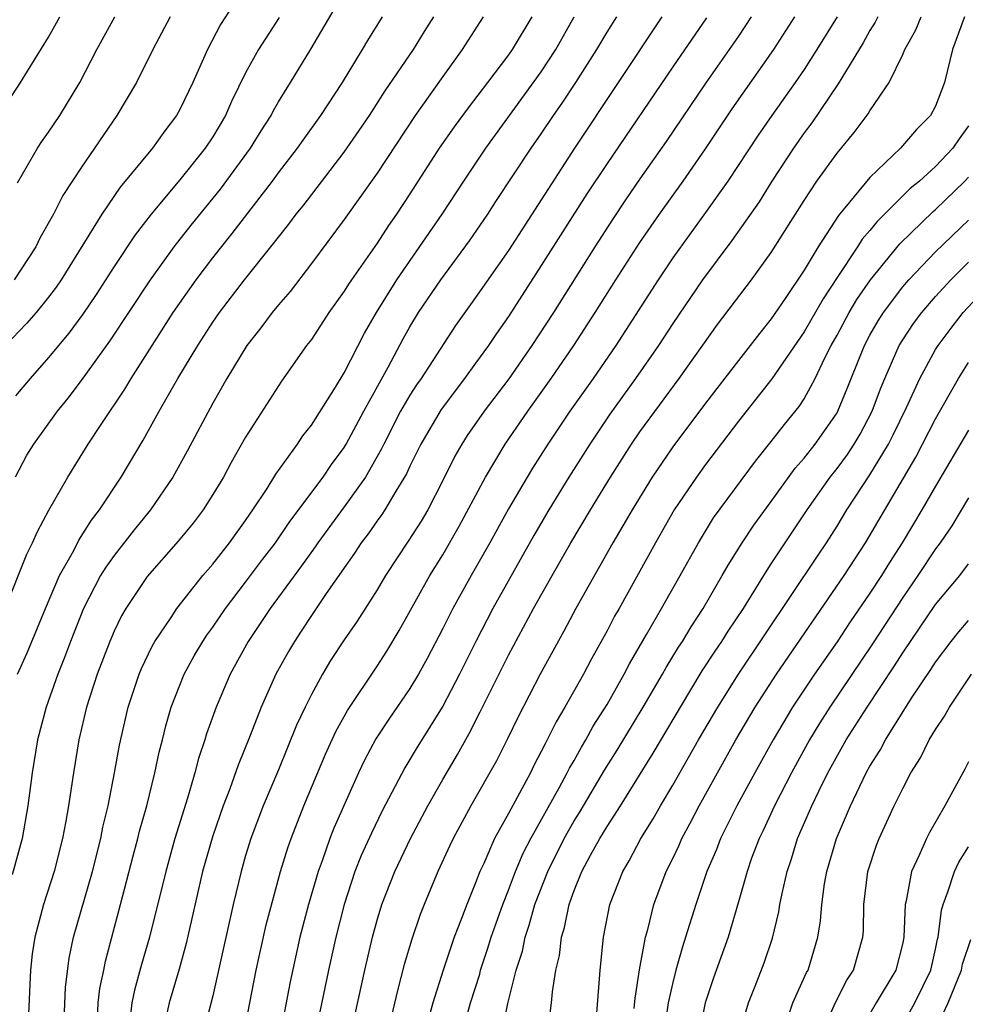
# Model space of a CAD drawing. Units: inches. Extents: x 2599874 to 2601000, y 1476000 to 1479000.
# Drawn here: x 2600663 to 2600721, y 1476297 to 1476357 of the extents above; entities that cross this region are included whole.
import ezdxf

# ---------------------------------------------------------------- set-up
doc = ezdxf.new("R2010")
doc.units = ezdxf.units.IN
doc.header["$MEASUREMENT"] = 0
doc.layers.add('LD25981476_2ft', color=206, linetype='Continuous')

msp = doc.modelspace()

# ---------------------------------------------------------------- linework, layer by layer
at = {"layer": 'LD25981476_2ft'}
for points, elevation in [([(2600662.982, 1476329.018), (2600663.677, 1476330.323), (2600664.1, 1476331), (2600665.547, 1476333), (2600666.194, 1476333.806), (2600667, 1476334.876), (2600668.737, 1476337.263), (2600671.214, 1476341), (2600672.644, 1476343), (2600673.674, 1476344.326), (2600675.479, 1476346.521), (2600677.297, 1476349), (2600677.942, 1476350.058), (2600678.548, 1476351), (2600678.698, 1476351.302), (2600679, 1476351.821), (2600679.736, 1476353), (2600680.967, 1476355.033), (2600683, 1476358.501)], 9706), ([(2600676.261, 1476357.739), (2600675.472, 1476356.528), (2600674.672, 1476355), (2600673.793, 1476353), (2600673, 1476351.356), (2600672.8, 1476351), (2600672.02, 1476349.98), (2600671.334, 1476349), (2600669.37, 1476346.63), (2600668.246, 1476345), (2600665.764, 1476341), (2600665.457, 1476340.544), (2600665, 1476339.936), (2600664.244, 1476339), (2600663.669, 1476338.331), (2600662.391, 1476337)], 9710), ([(2600661.585, 1476350.415), (2600663.304, 1476353), (2600665, 1476355.765), (2600665.698, 1476357)], 9716), ([(2600662.355, 1476321), (2600663.687, 1476324.313), (2600664.034, 1476325), (2600664.32, 1476325.679), (2600665.02, 1476326.98), (2600666.166, 1476329), (2600667.419, 1476331), (2600668.199, 1476332.199), (2600669.648, 1476334.352), (2600670.031, 1476335), (2600672.588, 1476339), (2600673.988, 1476341), (2600675, 1476342.338), (2600676.185, 1476343.815), (2600678.629, 1476347), (2600679, 1476347.512), (2600680.152, 1476349), (2600680.497, 1476349.503), (2600681.579, 1476351), (2600682.901, 1476353), (2600684.117, 1476355), (2600684.438, 1476355.562), (2600685.333, 1476357)], 9704), ([(2600691.461, 1476357), (2600690.189, 1476355), (2600689, 1476353.376), (2600687.329, 1476351), (2600685, 1476347.48), (2600683, 1476344.667), (2600681, 1476341.981), (2600679.708, 1476340.292), (2600679, 1476339.478), (2600678.607, 1476339), (2600677.922, 1476338.078), (2600677.068, 1476337), (2600675.86, 1476335), (2600675, 1476333.502), (2600673.436, 1476330.564), (2600672.572, 1476329), (2600671.211, 1476327), (2600670.214, 1476325.786), (2600669, 1476324.228), (2600668.482, 1476323.518), (2600668.173, 1476323), (2600667.136, 1476321), (2600666.34, 1476319), (2600665.98, 1476318.02), (2600665.558, 1476317), (2600664.847, 1476315), (2600664.338, 1476313), (2600664.008, 1476311), (2600663.738, 1476309), (2600663.386, 1476307), (2600662.794, 1476304.794)], 9700), ([(2600672.4, 1476357), (2600671.344, 1476355), (2600670.352, 1476353), (2600669.16, 1476351), (2600667, 1476347.856), (2600665.878, 1476346.122), (2600665.313, 1476345), (2600664.474, 1476343.526), (2600664.222, 1476343), (2600662.909, 1476341)], 9712), ([(2600679.044, 1476356.956), (2600677.774, 1476355), (2600677, 1476353.585), (2600676.146, 1476351.855), (2600675.77, 1476351), (2600675, 1476349.706), (2600674.539, 1476349), (2600673, 1476347.073), (2600671.244, 1476345), (2600670.272, 1476343.728), (2600669, 1476341.807), (2600667.899, 1476340.101), (2600667.091, 1476338.909), (2600666.241, 1476337.759), (2600665, 1476336.274), (2600663.874, 1476335), (2600663, 1476333.944)], 9708), ([(2600663.105, 1476346.895), (2600664.335, 1476349), (2600664.593, 1476349.407), (2600665, 1476349.973), (2600665.681, 1476351), (2600666.911, 1476353), (2600667.937, 1476355), (2600669.028, 1476357)], 9714), ([(2600663.12, 1476317), (2600663.693, 1476318.307), (2600664.812, 1476321), (2600665.663, 1476323), (2600666.534, 1476324.534), (2600666.85, 1476325.15), (2600667.622, 1476326.378), (2600668.108, 1476327), (2600669.423, 1476329), (2600670.76, 1476331.24), (2600671.733, 1476333), (2600672.879, 1476335), (2600674.083, 1476337), (2600675, 1476338.416), (2600675.404, 1476339), (2600676.932, 1476341), (2600678.539, 1476343), (2600679.623, 1476344.377), (2600680.084, 1476345), (2600680.495, 1476345.505), (2600683, 1476348.766), (2600683.913, 1476350.087), (2600684.532, 1476351), (2600685.501, 1476352.499), (2600687.212, 1476355), (2600687.889, 1476356.111), (2600688.452, 1476357)], 9702), ([(2600694.429, 1476357), (2600693.224, 1476355), (2600693, 1476354.683), (2600691.727, 1476353), (2600690.538, 1476351.462), (2600689.69, 1476350.31), (2600688.785, 1476349), (2600687, 1476346.238), (2600686.184, 1476345), (2600685.696, 1476344.304), (2600685, 1476343.22), (2600683.445, 1476341), (2600683.265, 1476340.735), (2600683, 1476340.298), (2600682.068, 1476339), (2600681, 1476337.374), (2600680.712, 1476337), (2600679.174, 1476334.826), (2600677, 1476331.429), (2600676.119, 1476329.881), (2600675.646, 1476329), (2600675, 1476327.937), (2600674.406, 1476327), (2600673.801, 1476326.199), (2600672.899, 1476325.102), (2600671, 1476322.939), (2600669.707, 1476321), (2600669.447, 1476320.552), (2600669, 1476319.629), (2600668.731, 1476319), (2600667.969, 1476317), (2600667.315, 1476315), (2600666.841, 1476313), (2600666.515, 1476311), (2600666.218, 1476309), (2600666.055, 1476308.055), (2600665.851, 1476307), (2600665.338, 1476305), (2600664.689, 1476303), (2600664.16, 1476301), (2600664.014, 1476299.986), (2600663.911, 1476299), (2600663.715, 1476295)], 9698), ([(2600665.956, 1476295.956), (2600666.042, 1476297.958), (2600666.265, 1476299.735), (2600666.519, 1476301), (2600667.677, 1476305), (2600668.18, 1476307), (2600668.308, 1476307.692), (2600668.631, 1476309), (2600669.021, 1476311), (2600669.313, 1476312.688), (2600669.842, 1476315), (2600670.518, 1476317), (2600670.657, 1476317.343), (2600671.301, 1476318.699), (2600671.474, 1476319), (2600672.462, 1476320.462), (2600672.809, 1476321), (2600674.4, 1476323), (2600675, 1476323.699), (2600676.019, 1476325), (2600677, 1476326.359), (2600677.254, 1476326.746), (2600677.444, 1476327), (2600678.309, 1476328.309), (2600678.837, 1476329.163), (2600680.15, 1476331), (2600680.49, 1476331.51), (2600681, 1476332.152), (2600682.462, 1476334.462), (2600683, 1476335.346), (2600684.24, 1476337.76), (2600684.957, 1476339), (2600686.196, 1476341), (2600688.969, 1476345), (2600690.275, 1476347), (2600691.621, 1476349), (2600695, 1476353.641), (2600695.883, 1476355), (2600697.007, 1476357)], 9696), ([(2600667.973, 1476295.973), (2600668.031, 1476297), (2600668.123, 1476297.877), (2600668.364, 1476299), (2600668.463, 1476299.537), (2600669.392, 1476303), (2600670.131, 1476305.869), (2600670.443, 1476307), (2600670.548, 1476307.452), (2600670.993, 1476309), (2600671.48, 1476311), (2600671.734, 1476312.266), (2600671.931, 1476313), (2600672.137, 1476313.862), (2600672.474, 1476315), (2600673.264, 1476317), (2600673.876, 1476318.124), (2600674.385, 1476319), (2600674.628, 1476319.372), (2600675, 1476319.867), (2600675.773, 1476321), (2600677, 1476322.592), (2600678.024, 1476323.976), (2600678.811, 1476325), (2600679.7, 1476326.3), (2600681.722, 1476329), (2600682.232, 1476329.768), (2600683, 1476330.792), (2600683.125, 1476331), (2600684.193, 1476333), (2600685.676, 1476335.676), (2600686.59, 1476337.41), (2600687, 1476338.133), (2600687.524, 1476339), (2600688.878, 1476341), (2600690.637, 1476343.363), (2600691.746, 1476345), (2600692.237, 1476345.763), (2600694.382, 1476349), (2600695, 1476349.888), (2600695.742, 1476351), (2600696.263, 1476351.737), (2600697.106, 1476353), (2600698.376, 1476355), (2600699, 1476356.072), (2600699.587, 1476357)], 9694), ([(2600702.345, 1476357), (2600697.01, 1476349), (2600693, 1476342.786), (2600691, 1476339.915), (2600689.777, 1476338.223), (2600687.683, 1476335), (2600687.4, 1476334.599), (2600687, 1476333.981), (2600686.433, 1476333), (2600685.404, 1476331), (2600685.279, 1476330.721), (2600684.287, 1476329), (2600683, 1476327.19), (2600681.396, 1476325), (2600681.241, 1476324.759), (2600680.407, 1476323.592), (2600678.493, 1476321), (2600677.162, 1476319), (2600676.059, 1476317), (2600675.2, 1476315), (2600674.621, 1476313.379), (2600674.512, 1476313), (2600674.128, 1476311.872), (2600673.904, 1476311), (2600673.454, 1476309.454), (2600672.696, 1476307), (2600672.134, 1476305), (2600671.147, 1476301), (2600670.661, 1476299.339), (2600670.225, 1476297.775), (2600670.066, 1476297), (2600669.942, 1476295.942)], 9692), ([(2600705.064, 1476356.936), (2600703, 1476353.945), (2600699, 1476348.082), (2600697.778, 1476346.222), (2600695, 1476341.862), (2600693, 1476338.764), (2600692.27, 1476337.73), (2600691.784, 1476337), (2600691, 1476335.919), (2600690.329, 1476335), (2600688.893, 1476333.107), (2600687.658, 1476331), (2600687, 1476329.659), (2600686.796, 1476329.203), (2600686.138, 1476328.138), (2600685.471, 1476327), (2600685.286, 1476326.714), (2600685, 1476326.33), (2600684.458, 1476325.542), (2600684.038, 1476325), (2600683.633, 1476324.367), (2600681.91, 1476321.91), (2600681, 1476320.569), (2600680.386, 1476319.614), (2600679.966, 1476319), (2600679.608, 1476318.392), (2600678.848, 1476317), (2600677.944, 1476315), (2600677.266, 1476313.266), (2600676.537, 1476311.464), (2600676.038, 1476310.038), (2600675.634, 1476309), (2600675, 1476307.167), (2600674.384, 1476305), (2600673.382, 1476300.618), (2600672.948, 1476299.052), (2600672.339, 1476297), (2600672.171, 1476296.171)], 9690), ([(2600707.778, 1476357), (2600707, 1476355.825), (2600706.44, 1476355), (2600705.021, 1476352.979), (2600702.594, 1476349.406), (2600701, 1476347.143), (2600700.13, 1476345.87), (2600699.333, 1476344.667), (2600698.262, 1476343), (2600695.736, 1476339), (2600694.432, 1476337), (2600693.022, 1476334.978), (2600691.518, 1476333), (2600690.485, 1476331.515), (2600690.159, 1476331), (2600689.734, 1476330.266), (2600689, 1476328.783), (2600688.082, 1476327), (2600687.683, 1476326.317), (2600686.903, 1476325.097), (2600685.508, 1476323), (2600685, 1476322.145), (2600683.78, 1476320.22), (2600683, 1476319.084), (2600682.17, 1476317.831), (2600681.673, 1476317), (2600681, 1476315.768), (2600680.62, 1476315), (2600680.104, 1476313.896), (2600679, 1476311.192), (2600678.074, 1476309), (2600677.31, 1476307), (2600677, 1476305.974), (2600676.719, 1476305), (2600676.243, 1476303), (2600675.297, 1476298.703), (2600675, 1476297.441), (2600674.095, 1476293.904)], 9688), ([(2600677, 1476295.65), (2600677.646, 1476299), (2600678.249, 1476301.751), (2600679.123, 1476305), (2600679.559, 1476306.441), (2600679.762, 1476307), (2600680.55, 1476309), (2600681.866, 1476312.134), (2600682.49, 1476313.51), (2600683.197, 1476314.802), (2600685, 1476317.488), (2600685.595, 1476318.405), (2600686.348, 1476319.652), (2600688.215, 1476323), (2600689, 1476324.256), (2600690, 1476326), (2600691.595, 1476329), (2600692.798, 1476331), (2600694.173, 1476333), (2600695.604, 1476335), (2600696.98, 1476337), (2600698.279, 1476339), (2600699.536, 1476341), (2600701, 1476343.273), (2600702.193, 1476345), (2600703.626, 1476347), (2600705, 1476348.971), (2600706.609, 1476351.391), (2600709.145, 1476355), (2600710.426, 1476357)], 9686), ([(2600713.003, 1476356.997), (2600711.777, 1476355), (2600711, 1476353.794), (2600710.456, 1476353), (2600709.03, 1476351), (2600708.201, 1476349.799), (2600706.36, 1476347), (2600705, 1476345.084), (2600703, 1476342.328), (2600702.113, 1476341), (2600699.543, 1476337), (2600698.159, 1476335), (2600696.742, 1476333), (2600695.394, 1476331), (2600694.462, 1476329.538), (2600694.132, 1476329), (2600693, 1476327.064), (2600691.869, 1476325), (2600690.722, 1476323), (2600689.611, 1476321), (2600689, 1476319.777), (2600688.05, 1476317.949), (2600687.527, 1476317), (2600687, 1476316.126), (2600685.724, 1476314.276), (2600684.931, 1476313.069), (2600684.23, 1476311.771), (2600683.869, 1476311), (2600682.369, 1476307.631), (2600682.126, 1476307), (2600681.655, 1476305.655), (2600681.405, 1476305), (2600680.821, 1476303), (2600680.305, 1476301), (2600679.704, 1476298.296), (2600679.076, 1476295)], 9684), ([(2600715.483, 1476357), (2600715.328, 1476356.672), (2600715, 1476356.167), (2600714.585, 1476355.415), (2600713.287, 1476353.287), (2600713.08, 1476352.92), (2600711.458, 1476350.542), (2600711, 1476349.935), (2600710.347, 1476349), (2600709.038, 1476347), (2600708.254, 1476345.746), (2600706.604, 1476343.396), (2600704.811, 1476341), (2600703, 1476338.336), (2600702.134, 1476337), (2600700.739, 1476335), (2600699.177, 1476332.822), (2600697.943, 1476331), (2600696.681, 1476329), (2600695.462, 1476327), (2600694.552, 1476325.448), (2600692.053, 1476321), (2600691.007, 1476318.993), (2600690.019, 1476317), (2600689, 1476315.048), (2600687.445, 1476312.555), (2600686.689, 1476311.311), (2600685.319, 1476308.681), (2600684.661, 1476307.339), (2600684.037, 1476305.964), (2600683.649, 1476305), (2600682.996, 1476303), (2600682.495, 1476301), (2600682.042, 1476299), (2600681.21, 1476295)], 9682), ([(2600683.482, 1476295.482), (2600684.255, 1476299), (2600684.725, 1476301), (2600685, 1476302.03), (2600685.29, 1476303), (2600686.073, 1476305), (2600687.038, 1476307), (2600688.082, 1476309), (2600689, 1476310.598), (2600689.893, 1476312.108), (2600690.611, 1476313.389), (2600691.286, 1476314.714), (2600693, 1476318.155), (2600694.529, 1476321), (2600695.651, 1476323), (2600696.798, 1476325), (2600697.992, 1476327), (2600699.21, 1476329), (2600700.487, 1476331), (2600701, 1476331.74), (2600703.382, 1476335), (2600705.731, 1476338.269), (2600707.799, 1476341), (2600709, 1476342.659), (2600711, 1476345.824), (2600711.78, 1476347), (2600713, 1476348.703), (2600714.043, 1476349.957), (2600714.896, 1476351.104), (2600715, 1476351.287), (2600716.18, 1476353), (2600717, 1476354.696), (2600717.13, 1476355), (2600717.804, 1476356.196), (2600718.122, 1476357)], 9680), ([(2600720.762, 1476357), (2600720.036, 1476355), (2600719.551, 1476353), (2600719, 1476351.563), (2600718.695, 1476351), (2600717.848, 1476350.152), (2600716.867, 1476349), (2600715, 1476347.228), (2600713.093, 1476344.907), (2600711.853, 1476343), (2600711, 1476341.575), (2600709.851, 1476339.851), (2600709, 1476338.614), (2600708.273, 1476337.727), (2600707.723, 1476337), (2600707, 1476336.087), (2600705, 1476333.499), (2600703, 1476330.837), (2600701.754, 1476329), (2600700.521, 1476327), (2600699.97, 1476326.03), (2600699.351, 1476325), (2600697.094, 1476321), (2600696.37, 1476319.63), (2600694.92, 1476317), (2600693.583, 1476314.417), (2600692.931, 1476313.069), (2600692.261, 1476311.739), (2600690.7, 1476309), (2600689.63, 1476307), (2600689.429, 1476306.571), (2600688.708, 1476305), (2600687.865, 1476303), (2600687.622, 1476302.378), (2600687.109, 1476300.891), (2600686.66, 1476299.34), (2600686.244, 1476297.757), (2600685.783, 1476295.783)], 9678), ([(2600721, 1476350.36), (2600720.429, 1476349.571), (2600720.041, 1476349), (2600719, 1476347.886), (2600718.012, 1476347), (2600717.455, 1476346.545), (2600717, 1476346.1), (2600715.446, 1476344.554), (2600715, 1476343.995), (2600714.537, 1476343.463), (2600714.246, 1476343), (2600713, 1476341.147), (2600712.151, 1476339.849), (2600711, 1476337.823), (2600709.037, 1476334.963), (2600707, 1476332.394), (2600705, 1476329.764), (2600704.444, 1476329), (2600703.095, 1476327), (2600701.942, 1476325), (2600699.733, 1476321), (2600699.463, 1476320.537), (2600699, 1476319.637), (2600698.058, 1476317.942), (2600697.562, 1476317), (2600696.438, 1476315), (2600695.895, 1476314.105), (2600695.363, 1476313), (2600695.227, 1476312.773), (2600695, 1476312.291), (2600694.551, 1476311.449), (2600694.333, 1476311), (2600693, 1476308.527), (2600692.147, 1476307), (2600691.491, 1476305.491), (2600691.255, 1476305), (2600691, 1476304.309), (2600690.456, 1476303), (2600690.146, 1476302.146), (2600689.699, 1476301), (2600689.022, 1476299), (2600688.394, 1476297), (2600687.849, 1476295)], 9676), ([(2600690.149, 1476295), (2600690.687, 1476297), (2600691.248, 1476298.752), (2600691.307, 1476299), (2600691.733, 1476300.267), (2600691.953, 1476301), (2600692.65, 1476303), (2600693, 1476303.866), (2600693.425, 1476305), (2600693.891, 1476306.109), (2600694.357, 1476307), (2600696.089, 1476310.089), (2600696.58, 1476311), (2600696.714, 1476311.286), (2600697, 1476311.762), (2600697.438, 1476312.562), (2600697.711, 1476313), (2600698.161, 1476313.839), (2600699, 1476315.151), (2600700.047, 1476317), (2600700.367, 1476317.633), (2600701.412, 1476319.412), (2600702.319, 1476321), (2600703.455, 1476323), (2600704.561, 1476325), (2600705.489, 1476326.511), (2600708.028, 1476329.972), (2600709, 1476331.167), (2600709.804, 1476332.196), (2600710.703, 1476333.297), (2600711, 1476333.765), (2600711.662, 1476335), (2600712.259, 1476336.259), (2600712.642, 1476337), (2600713, 1476337.632), (2600713.735, 1476339), (2600714.207, 1476339.793), (2600715.037, 1476341), (2600716.819, 1476343.181), (2600718.853, 1476345.147), (2600719, 1476345.267), (2600720.782, 1476347), (2600721, 1476347.233)], 9674), ([(2600692.57, 1476295), (2600692.96, 1476296.96), (2600693.473, 1476299), (2600693.85, 1476300.15), (2600694.014, 1476301), (2600694.268, 1476301.732), (2600694.613, 1476303), (2600695.388, 1476305), (2600696.382, 1476307), (2600697, 1476308.09), (2600697.355, 1476308.645), (2600698.841, 1476311.159), (2600699.617, 1476312.383), (2600701.209, 1476315), (2600702.372, 1476317), (2600702.592, 1476317.408), (2600703.352, 1476318.648), (2600703.587, 1476319), (2600704.114, 1476319.886), (2600704.849, 1476321), (2600706.018, 1476323), (2600706.366, 1476323.634), (2600707.223, 1476325), (2600707.937, 1476326.063), (2600709, 1476327.512), (2600710.457, 1476329.543), (2600711, 1476330.148), (2600711.673, 1476331), (2600713, 1476332.905), (2600713.054, 1476333), (2600713.621, 1476334.379), (2600713.856, 1476335), (2600714.664, 1476337), (2600715, 1476337.624), (2600715.505, 1476338.495), (2600715.822, 1476339), (2600717, 1476340.564), (2600717.374, 1476341), (2600719, 1476342.7), (2600721, 1476344.635)], 9672), ([(2600695.425, 1476295.425), (2600695.628, 1476297), (2600695.675, 1476297.675), (2600695.881, 1476299), (2600696.107, 1476299.893), (2600696.222, 1476301), (2600696.416, 1476301.584), (2600696.695, 1476303), (2600697, 1476303.851), (2600697.462, 1476305), (2600697.988, 1476305.988), (2600698.552, 1476307), (2600699, 1476307.745), (2600699.813, 1476309), (2600701.811, 1476312.19), (2600703.462, 1476315), (2600704.8, 1476317.2), (2600705.587, 1476318.413), (2600705.99, 1476319), (2600706.378, 1476319.622), (2600707.301, 1476321), (2600708.541, 1476323), (2600709, 1476323.71), (2600711.187, 1476327), (2600712.58, 1476329), (2600713, 1476329.527), (2600713.629, 1476330.371), (2600714.042, 1476331), (2600714.4, 1476331.6), (2600715.138, 1476333), (2600715.637, 1476334.363), (2600715.905, 1476335), (2600716.79, 1476337), (2600717, 1476337.344), (2600717.665, 1476338.335), (2600718.154, 1476339), (2600719, 1476339.98), (2600719.934, 1476341), (2600721, 1476342.064)], 9670), ([(2600698.373, 1476296.373), (2600698.58, 1476299), (2600698.785, 1476301), (2600699.176, 1476303), (2600699.957, 1476305), (2600700.35, 1476305.65), (2600701.063, 1476307), (2600701.802, 1476308.198), (2600702.253, 1476309), (2600703, 1476310.252), (2600704.567, 1476313), (2600705.739, 1476315), (2600706.999, 1476317.002), (2600711.81, 1476324.191), (2600712.365, 1476325), (2600713, 1476326.002), (2600713.602, 1476327), (2600715, 1476329.141), (2600716.133, 1476331), (2600716.428, 1476331.572), (2600717.228, 1476333.228), (2600718.04, 1476335), (2600719, 1476336.761), (2600719.148, 1476337), (2600719.944, 1476338.055), (2600720.684, 1476339), (2600721.792, 1476340.208)], 9668), ([(2600700.661, 1476296.661), (2600700.71, 1476297.289), (2600700.984, 1476299.016), (2600701.337, 1476301), (2600701.476, 1476301.476), (2600701.844, 1476303), (2600702.6, 1476305), (2600703, 1476305.789), (2600703.391, 1476306.609), (2600703.558, 1476307), (2600704.066, 1476307.934), (2600704.618, 1476309), (2600705.719, 1476311), (2600706.848, 1476313), (2600708.021, 1476315), (2600709.306, 1476317), (2600713.435, 1476323), (2600714.742, 1476325), (2600717.797, 1476330.203), (2600719, 1476332.532), (2600720.396, 1476335), (2600721, 1476335.959)], 9666), ([(2600721, 1476331.846), (2600719, 1476328.449), (2600718.173, 1476327), (2600716.97, 1476325), (2600716.199, 1476323.801), (2600715.707, 1476323), (2600715, 1476321.926), (2600713.809, 1476320.192), (2600713, 1476318.974), (2600711.623, 1476317), (2600710.292, 1476315), (2600709.106, 1476313), (2600707.989, 1476311), (2600706.908, 1476309), (2600705.914, 1476307), (2600705.664, 1476306.336), (2600705.078, 1476305), (2600704.397, 1476303), (2600703.783, 1476301), (2600703.586, 1476300.414), (2600703.196, 1476299), (2600703, 1476298.237), (2600702.731, 1476297), (2600702.431, 1476295)], 9664), ([(2600721, 1476327.723), (2600719.98, 1476326.02), (2600719.28, 1476325), (2600719, 1476324.626), (2600717.927, 1476323), (2600717, 1476321.672), (2600715.155, 1476318.845), (2600712.559, 1476315), (2600711.953, 1476314.047), (2600711.325, 1476313), (2600710.225, 1476311), (2600709.189, 1476309), (2600708.503, 1476307.497), (2600708.255, 1476307), (2600707.802, 1476305.802), (2600707.521, 1476305), (2600707, 1476303.144), (2600706.371, 1476301), (2600705.48, 1476298.52), (2600704.972, 1476297), (2600704.562, 1476295)], 9662), ([(2600707.028, 1476295), (2600707.612, 1476297), (2600708.026, 1476298.026), (2600708.565, 1476299.434), (2600709.065, 1476300.935), (2600709.457, 1476302.543), (2600709.527, 1476303), (2600709.652, 1476303.653), (2600709.961, 1476305), (2600710.229, 1476305.772), (2600710.599, 1476307), (2600711.329, 1476308.671), (2600711.458, 1476309), (2600711.886, 1476309.886), (2600712.442, 1476311), (2600713.562, 1476313), (2600714.831, 1476315), (2600716.496, 1476317.505), (2600717, 1476318.31), (2600719, 1476321.242), (2600720.472, 1476323), (2600721, 1476323.722)], 9660), ([(2600709.969, 1476295.969), (2600710.316, 1476297), (2600711.15, 1476298.85), (2600711.236, 1476299), (2600711.828, 1476301), (2600711.995, 1476302.005), (2600712.068, 1476303), (2600712.243, 1476304.243), (2600712.381, 1476305), (2600712.965, 1476307), (2600713.58, 1476308.42), (2600713.812, 1476309), (2600714.774, 1476311), (2600715, 1476311.406), (2600715.619, 1476312.381), (2600715.942, 1476313), (2600717.542, 1476315.542), (2600718.712, 1476317.288), (2600719, 1476317.74), (2600719.943, 1476319), (2600720.414, 1476319.587), (2600721, 1476320.272)], 9658), ([(2600711.997, 1476295), (2600712.924, 1476297.075), (2600713.606, 1476298.394), (2600713.997, 1476299), (2600714.575, 1476301), (2600714.605, 1476301.395), (2600714.64, 1476303), (2600714.877, 1476305), (2600715.398, 1476306.602), (2600715.562, 1476307), (2600716.488, 1476309), (2600717, 1476310.048), (2600717.496, 1476311), (2600718.078, 1476311.922), (2600718.618, 1476313), (2600719, 1476313.628), (2600719.55, 1476314.45), (2600719.846, 1476315), (2600721.188, 1476317)], 9656), ([(2600721, 1476311.667), (2600720.78, 1476311.22), (2600719.562, 1476309), (2600718.624, 1476307.376), (2600718.443, 1476307), (2600718.027, 1476306.027), (2600717.526, 1476305), (2600717.206, 1476303.206), (2600717.149, 1476303), (2600717.075, 1476301), (2600717, 1476300.652), (2600716.574, 1476299), (2600715.379, 1476297), (2600715, 1476296.331)], 9654), ([(2600717, 1476295.699), (2600717.728, 1476297), (2600718.709, 1476299), (2600719, 1476300.265), (2600719.124, 1476300.875), (2600719.165, 1476301), (2600719.358, 1476302.641), (2600719.464, 1476303), (2600719.756, 1476303.756), (2600720.145, 1476305), (2600720.424, 1476305.576), (2600721, 1476306.492)], 9652), ([(2600719, 1476295.368), (2600719.763, 1476297), (2600720.572, 1476299), (2600720.645, 1476299.355), (2600721.137, 1476300.863)], 9650)]:
    msp.add_lwpolyline(points, dxfattribs=dict(at, elevation=elevation))

doc.saveas('drawing.dxf')
